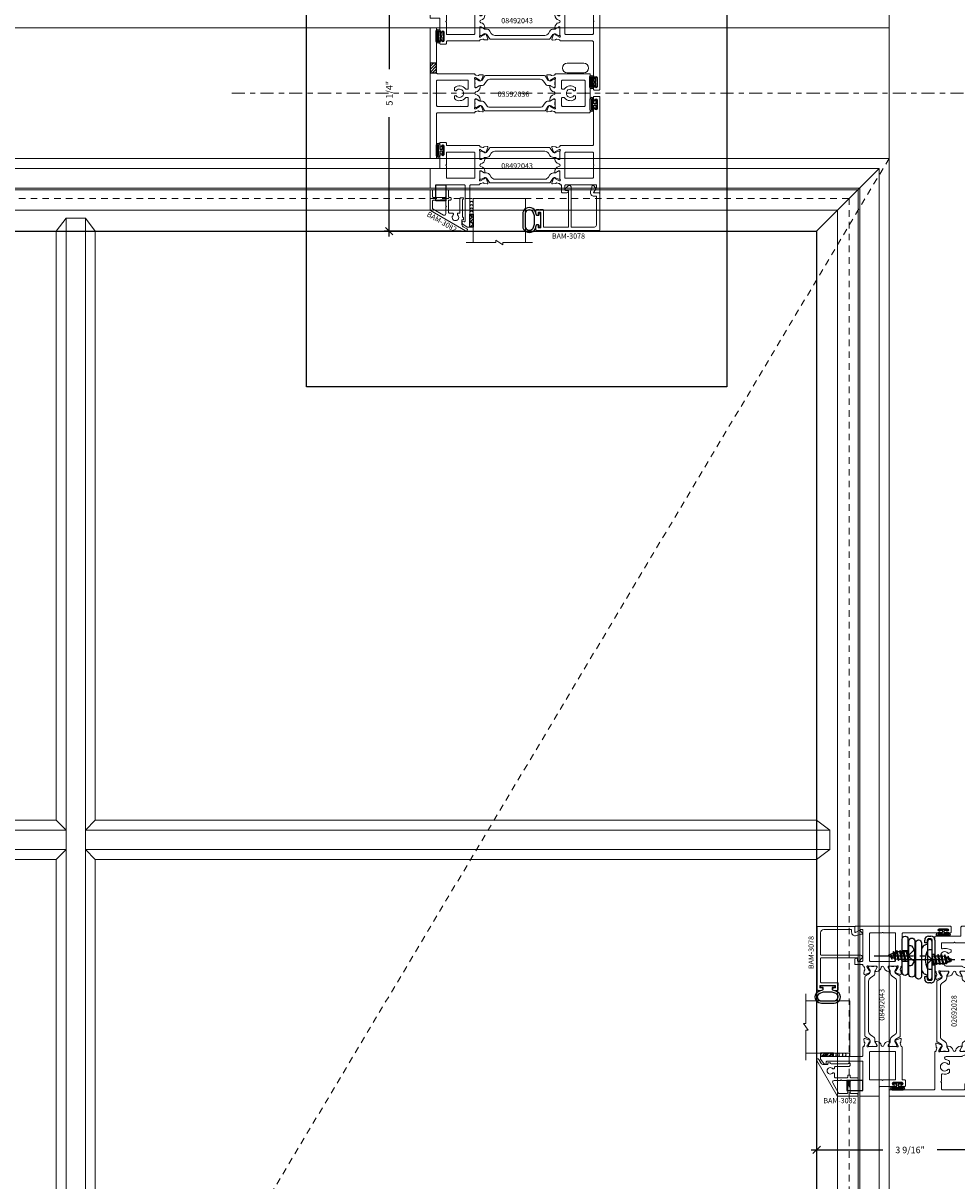
# Model space of a CAD drawing. Units: inches. Extents: x -89 to 1074, y -169 to 158.
# Drawn here: x 953 to 970, y -25 to -3 of the extents above; entities that cross this region are included whole.
import ezdxf

# ---------------------------------------------------------------- set-up
doc = ezdxf.new("R2010")
doc.units = ezdxf.units.IN
doc.header["$MEASUREMENT"] = 0
for name, pattern in [('ACANSTGL', [0.11811, 0.07874, -0.03937]), ('CENTER2', [1.125, 0.75, -0.125, 0.125, -0.125]), ('CENTERX2', [0.8, 0.5, -0.1, 0.1, -0.1]), ('HIDDEN2', [0.1875, 0.125, -0.0625])]:
    doc.linetypes.add(name, pattern=pattern)
doc.layers.get('0').update_dxf_attribs({"linetype": 'CONTINUOUS', "lineweight": 30})
doc.layers.get('DEFPOINTS').update_dxf_attribs({"linetype": 'CONTINUOUS'})
for name, color, linetype, lineweight in [('00-HARDWARE', 3, 'CONTINUOUS', 25), ('Centerline', 7, 'CENTERX2', 18), ('DETAIL DIMS', 142, 'CONTINUOUS', 25), ('Die#', 230, 'CONTINUOUS', 15), ('DLO', 6, 'CONTINUOUS', 25), ('ELEVATION', 100, 'CONTINUOUS', 15), ('EXTRUDED VINYL', 250, 'CONTINUOUS', 25), ('Extrusions', 170, 'CONTINUOUS', 20), ('Glazing', 82, 'CONTINUOUS', 13), ('GRID', 20, 'CONTINUOUS', 13), ('HARDWARE', 40, 'CONTINUOUS', 15), ('Insulbar', 3, 'CONTINUOUS', 15)]:
    doc.layers.add(name, color=color, linetype=linetype, lineweight=lineweight)
doc.layers.add('AM_VIEWS', color=1, linetype='CONTINUOUS', lineweight=25, plot=False)
doc.layers.add('GLASS-ELEVATIONS', color=4, linetype='HIDDEN2', lineweight=18, plot=False)
doc.layers.add('Boyd_Fasteners', color=3, linetype='CONTINUOUS')
doc.styles.add('PART ID', font='arial.ttf')
doc.styles.add('ROMANS', font='ROMANS.SHX')
doc.dimstyles.new('BOYD-DETAILS', dxfattribs={"dimscale": 2.66667, "dimtxt": 0.0625, "dimasz": 0.070312, "dimexe": 0.050781, "dimexo": 0.050781, "dimgap": 0.0625, "dimtad": 1, "dimdec": 5, "dimzin": 0, "dimdsep": 46, "dimlunit": 5, "dimtxsty": 'ROMANS', "dimblk": 'OBLIQUE', "dimcen": 0.09, "dimdle": 0.050781, "dimclrd": 256, "dimclre": 256, "dimclrt": 256, "dimadec": 0, "dimazin": 0, "dimtfac": 1, "dimtdec": 5, "dimtmove": 1, "dimatfit": 2, "dimfxl": 1, "dimfrac": 2, "dimtolj": 1, "dimtzin": 0, "dimlwd": -1, "dimlwe": -1, "dimarcsym": 0})

# ---------------------------------------------------------------- blocks, each defined once
blk = doc.blocks.new('_Oblique')
at = {"color": 0, "linetype": 'ByBlock', "lineweight": -2}
blk.add_line((-0.5, -0.5), (0.5, 0.5), dxfattribs=at)
blk = doc.blocks.new('*D211')
at = {"layer": 'DEFPOINTS', "color": 0, "transparency": 16777216}
for p in [(961.062, -2.017), (959.595, -7.29), (961.068, -7.29)]:
    blk.add_point(p, dxfattribs=at)
at = {"layer": 'DETAIL DIMS', "transparency": 16777216}
for p, q in [((959.595, -1.915), (959.595, -4.195)), ((960.961, -2.017), (959.494, -2.017)), ((959.595, -7.391), (959.595, -5.112)), ((960.967, -7.29), (959.494, -7.29))]:
    blk.add_line(p, q, dxfattribs=at)
at = {"layer": 'DETAIL DIMS', "transparency": 16777216, "xscale": 0.140625, "yscale": 0.140625, "zscale": 0.140625}
for p, rotation in [((959.595, -2.017), 90), ((959.595, -7.29), 270)]:
    blk.add_blockref('_Oblique', p, dxfattribs=dict(at, rotation=rotation))
at = {"layer": 'DETAIL DIMS', "transparency": 16777216, "insert": (959.595, -4.653), "char_height": 0.125, "attachment_point": 5, "rotation": 90, "style": 'ROMANS'}
blk.add_mtext('\\A1;5 1/4"', dxfattribs=at)
blk = doc.blocks.new('120-1272 39mm OFFSET INSULBAR')
at = {"layer": 'Insulbar'}
blk.add_lwpolyline([(0.202, 0.226, 0.258618), (0.185, 0.217), (0.138, 0.142, -0.404026), (0.083, 0.129), (0.031, 0.158, 0.131652), (0.027, 0.159), (0.016, 0.159, 0.414214), (0, 0.144), (0, 0.124, 0.044632), (0, 0.122, -0.089443), (0, 0.037, 0.044632), (0, 0.036), (0, 0.016, 0.414214), (0.016, 0), (0.027, 0, 0.131652), (0.031, 0.001), (0.085, 0.032, -0.131652), (0.101, 0.036), (0.126, 0.036, 0.258618), (0.193, 0.073), (0.221, 0.118, -0.258618), (0.288, 0.156), (1.248, 0.156, -0.258618), (1.314, 0.118), (1.343, 0.073, 0.258618), (1.409, 0.036), (1.434, 0.036, -0.131652), (1.45, 0.032), (1.504, 0.001, 0.131652), (1.508, 0), (1.52, 0, 0.414214), (1.535, 0.016), (1.535, 0.036, 0.044632), (1.535, 0.037, -0.089443), (1.535, 0.122, 0.044632), (1.535, 0.124), (1.535, 0.144, 0.414214), (1.52, 0.159), (1.508, 0.159, 0.131652), (1.504, 0.158), (1.452, 0.129, -0.404026), (1.397, 0.142), (1.35, 0.217, 0.258618), (1.334, 0.226)], format="xyb", close=True, dxfattribs=at)
at = {"layer": 'Die#', "style": 'PART ID', "flags": 8}
blk.add_attdef('1272', (0.664, 0.161), '', height=0.0592, dxfattribs=at)
blk = doc.blocks.new('A$C06d129e6')
at = {"layer": 'Extrusions'}
for points in [[(0.869, 0.902), (0.904, 0.912, -0.356407), (0.918, 0.905, 0.260787), (0.928, 0.899), (0.986, 0.894, 0.548619), (0.999, 0.91), (0.967, 0.997, 0.176327), (0.962, 1.004), (0.944, 1.014, 0.57735), (0.932, 1.007), (0.932, 1.002, -0.267949), (0.926, 0.992), (0.859, 0.953, -0.131652), (0.853, 0.951), (0.847, 0.951, -0.679752), (0.838, 0.972, 0.207199), (0.842, 0.981), (0.842, 1.132, -0.414214), (0.854, 1.144), (0.863, 1.144, -0.137872), (0.869, 1.142), (0.929, 1.106, 0.585524), (0.941, 1.113), (0.941, 1.133, 0.364185), (0.863, 1.225, -0.839747), (0.863, 1.275, 0.364185), (0.941, 1.367), (0.941, 1.387, 0.585524), (0.929, 1.394), (0.869, 1.358, -0.137872), (0.863, 1.356), (0.854, 1.356, -0.414214), (0.842, 1.368), (0.842, 1.519, 0.207199), (0.838, 1.528, -0.679752), (0.847, 1.549), (0.853, 1.549, -0.131652), (0.859, 1.547), (0.926, 1.508, -0.267949), (0.932, 1.498), (0.932, 1.493, 0.57735), (0.944, 1.486), (0.962, 1.496, 0.176327), (0.967, 1.503), (0.999, 1.59, 0.548619), (0.986, 1.606), (0.928, 1.601, 0.260787), (0.918, 1.595, -0.356407), (0.904, 1.588), (0.869, 1.598, 0.059828), (0.854, 1.6, -0.407559), (0.842, 1.612), (0.842, 1.613, 0.414214), (0.83, 1.625), (0.125, 1.625, -0.414214), (0.11, 1.64), (0.11, 2.485, 0.414214), (0.095, 2.5), (0, 2.5, 0.414214), (-0.015, 2.485), (-0.015, 0.015, 0.414214), (0, 0), (0.095, 0, 0.414214), (0.11, 0.015), (0.11, 0.86, -0.414214), (0.125, 0.875), (0.83, 0.875, 0.414214), (0.842, 0.887), (0.842, 0.888, -0.407559), (0.854, 0.9, 0.059828)], [(0.11, 1.26), (0.11, 1.485, -0.414214), (0.125, 1.5), (0.702, 1.5, -0.414214), (0.717, 1.485), (0.717, 1.345, -0.414214), (0.702, 1.33), (0.672, 1.33, -0.234383), (0.661, 1.336, 0.426884), (0.457, 1.359, 0.223054), (0.451, 1.348), (0.451, 1.314, 0.267949), (0.459, 1.301), (0.466, 1.297, 0.3685), (0.485, 1.3, -2.817292), (0.485, 1.2, 0.3685), (0.466, 1.203), (0.459, 1.199, 0.267949), (0.451, 1.186), (0.451, 1.152, 0.223054), (0.457, 1.141, 0.426884), (0.661, 1.164, -0.234383), (0.672, 1.17), (0.702, 1.17, -0.414214), (0.717, 1.155), (0.717, 1.015, -0.414214), (0.702, 1), (0.125, 1, -0.414214), (0.11, 1.015), (0.11, 1.24, -1)]]:
    blk.add_lwpolyline(points, format="xyb", close=True, dxfattribs=at)
blk = doc.blocks.new('BAM-3035')
at = {"layer": 'Extrusions'}
blk.add_blockref('A$C06d129e6', (0.015, 0), dxfattribs=at)
at = {"layer": 'Die#', "style": 'PART ID', "flags": 8}
blk.add_attdef('BAM-3035', (0.821, 1.026), '', height=0.07, rotation=90, dxfattribs=at)
blk = doc.blocks.new('A$C794a112e')
at = {"layer": 'Extrusions'}
for points in [[(0.169, 0.75, 0.414214), (0.157, 0.738), (0.157, 0.737, -0.407559), (0.146, 0.725, 0.059828), (0.131, 0.723), (0.095, 0.713, -0.356407), (0.081, 0.72, 0.260787), (0.072, 0.726), (0.013, 0.731, 0.548619), (0.001, 0.715), (0.033, 0.628, 0.176327), (0.038, 0.621), (0.055, 0.611, 0.57735), (0.067, 0.618), (0.067, 0.623, -0.267949), (0.073, 0.633), (0.141, 0.672, -0.131652), (0.147, 0.674), (0.153, 0.674, -0.679752), (0.161, 0.653, 0.207199), (0.157, 0.644), (0.157, 0.493, -0.414214), (0.145, 0.481), (0.137, 0.481, -0.137872), (0.131, 0.483), (0.071, 0.519, 0.585524), (0.059, 0.512), (0.059, 0.492, 0.364185), (0.137, 0.4, -0.839747), (0.137, 0.35, 0.364185), (0.059, 0.258), (0.059, 0.238, 0.585524), (0.071, 0.231), (0.131, 0.267, -0.137872), (0.137, 0.269), (0.145, 0.269, -0.414214), (0.157, 0.257), (0.157, 0.106, 0.207199), (0.161, 0.097, -0.679752), (0.153, 0.076), (0.147, 0.076, -0.131652), (0.141, 0.078), (0.073, 0.117, -0.267949), (0.067, 0.127), (0.067, 0.132, 0.57735), (0.055, 0.139), (0.038, 0.129, 0.176327), (0.033, 0.122), (0.001, 0.035, 0.548619), (0.013, 0.019), (0.072, 0.024, 0.260787), (0.081, 0.03, -0.356407), (0.095, 0.037), (0.131, 0.027, 0.059828), (0.146, 0.025, -0.407559), (0.157, 0.013), (0.157, 0.012, 0.414214), (0.169, 0), (0.812, 0, 0.414214), (0.827, 0.015), (0.827, 0.735, 0.414214), (0.812, 0.75)], [(0.733, 0.61, 0.414214), (0.718, 0.625), (0.297, 0.625, 0.414214), (0.282, 0.61), (0.282, 0.47, 0.414214), (0.297, 0.455), (0.327, 0.455, 0.234383), (0.339, 0.461, -0.426884), (0.543, 0.484, -0.223054), (0.548, 0.473), (0.548, 0.439, -0.267949), (0.541, 0.426), (0.533, 0.422, -0.3685), (0.514, 0.425, 2.817292), (0.514, 0.325, -0.3685), (0.533, 0.328), (0.541, 0.324, -0.267949), (0.548, 0.311), (0.548, 0.277, -0.223054), (0.543, 0.266, -0.426884), (0.339, 0.289, 0.234383), (0.327, 0.295), (0.297, 0.295, 0.414214), (0.282, 0.28), (0.282, 0.14, 0.414214), (0.297, 0.125), (0.718, 0.125, 0.414214), (0.733, 0.14), (0.733, 0.365, 1), (0.733, 0.385)]]:
    blk.add_lwpolyline(points, format="xyb", close=True, dxfattribs=at)
blk = doc.blocks.new('BAM-3036')
at = {"layer": 'Extrusions'}
blk.add_blockref('A$C794a112e', (0, 0), dxfattribs=at)
at = {"layer": 'Die#', "style": 'PART ID', "flags": 8}
blk.add_attdef('BAM-3036', (0.257, 0.151), '', height=0.07, rotation=90, dxfattribs=at)
blk = doc.blocks.new('03592036')
blk.add_line((0.582, 0.175), (0.582, 0.175))
at = {"layer": 'Extrusions'}
for name, p in [('BAM-3035', (0, 0)), ('BAM-3036', (2.235, 0.875))]:
    blk.add_blockref(name, p, dxfattribs=at)
at = {"layer": 'Insulbar'}
blk.add_blockref('120-1272 39mm OFFSET INSULBAR', (0.857, 1.362), dxfattribs=at)
at = {"layer": 'Insulbar', "xscale": -1, "rotation": 180}
blk.add_blockref('120-1272 39mm OFFSET INSULBAR', (0.857, 1.138), dxfattribs=at)
at = {"layer": 'Die#', "style": 'PART ID', "flags": 8}
blk.add_attdef('03592036', (1.137, 1.183), '', height=0.156, dxfattribs=at)
blk = doc.blocks.new('*D347')
at = {"layer": 'DEFPOINTS', "color": 0, "transparency": 16777216}
for p in [(967.772, -23.144), (971.346, -23.822), (967.772, -24.864)]:
    blk.add_point(p, dxfattribs=at)
at = {"layer": 'DETAIL DIMS', "transparency": 16777216}
for p, q in [((967.772, -23.246), (967.772, -24.966)), ((971.346, -23.923), (971.346, -24.966)), ((967.67, -24.864), (969.041, -24.864)), ((971.447, -24.864), (970.077, -24.864))]:
    blk.add_line(p, q, dxfattribs=at)
at = {"layer": 'DETAIL DIMS', "transparency": 16777216, "xscale": 0.140625, "yscale": 0.140625, "zscale": 0.140625, "rotation": 180}
blk.add_blockref('_Oblique', (967.772, -24.864), dxfattribs=at)
at = {"layer": 'DETAIL DIMS', "transparency": 16777216, "xscale": 0.140625, "yscale": 0.140625, "zscale": 0.140625}
blk.add_blockref('_Oblique', (971.346, -24.864), dxfattribs=at)
at = {"layer": 'DETAIL DIMS', "transparency": 16777216, "insert": (969.559, -24.864), "char_height": 0.125, "attachment_point": 5, "style": 'ROMANS'}
blk.add_mtext('\\A1;3 9/16"', dxfattribs=at)
blk = doc.blocks.new('A$C1EC35FE3')
at = {"layer": '00-HARDWARE'}
for p, q in [((0.969, 0.249, 0), (0.969, 0.299, 0)), ((1.019, 0.249, 0), (0.969, 0.249, 0)), ((1.019, 0.299, 0), (1.019, 0.249, 0)), ((1.029, -0.425, 0), (1.029, 0.279, 0)), ((1.044, 0.374, 0), (1.089, 0.374, 0)), ((1.089, 0.324, 0), (1.044, 0.324, 0)), ((1.064, 0.314, 0), (1.069, 0.314, 0)), ((1.104, 0.279, 0), (1.104, -0.425, 0)), ((1.114, -0.445, 0), (1.114, 0.299, 0)), ((1.164, 0.299, 0), (1.164, -0.445, 0)), ((0.969, -0.396, 0), (1.019, -0.396, 0)), ((0.969, -0.445, 0), (0.969, -0.396, 0)), ((1.019, -0.396, 0), (1.019, -0.445, 0)), ((1.088, -0.52, 0), (1.043, -0.52, 0)), ((1.044, -0.47, 0), (1.089, -0.47, 0)), ((1.069, -0.46, 0), (1.064, -0.46, 0))]:
    blk.add_line(p, q, dxfattribs=at)
at = {"layer": '00-HARDWARE', "linetype": 'CENTER2'}
for p, q in [((0, 0), (1.188, 0)), ((0.545, -0.073, 0), (1.733, -0.073, 0))]:
    blk.add_line(p, q, dxfattribs=at)
at = {"layer": '00-HARDWARE', "linetype": 'ACANSTGL'}
for p, q in [((0.539, 0.101), (0.649, 0.101)), ((1.114, 0.027, 0), (1.164, 0.027, 0)), ((0.539, -0.101), (0.649, -0.101)), ((1.114, -0.174, 0), (1.164, -0.174, 0))]:
    blk.add_line(p, q, dxfattribs=at)
at = {"layer": '00-HARDWARE', "extrusion": (3.45277e-09, 1.19275e-25, 1), "elevation": 0}
for points in [[(0.539, 0.32, -1), (0.649, 0.32), (0.649, -0.32, -1), (0.539, -0.32)], [(0.669, 0.283, -1), (0.779, 0.283), (0.779, -0.356, -1), (0.669, -0.356)], [(0.797, 0.247, -1), (0.907, 0.247), (0.907, -0.393, -1), (0.797, -0.393)]]:
    blk.add_lwpolyline(points, format="xyb", close=True, dxfattribs=at)
at = {"layer": '00-HARDWARE'}
for centre, radius, start, end in [((1.044, 0.299, 0), 0.075, 89.9996, 179.9996), ((1.044, 0.299, 0), 0.025, 89.9986, 179.9991), ((1.064, 0.279, 0), 0.035, 89.9995, 180.0006), ((1.069, 0.279, 0), 0.035, 0.0008, 89.9993), ((1.089, 0.299, 0), 0.075, 0.0003, 89.9998), ((1.089, 0.299, 0), 0.025, 0.0006, 89.9996), ((1.029, 0.096, 0), 0.122, 90.0004, 180.0005), ((1.029, -0.243, 0), 0.122, 180.0009, 270.001), ((1.064, -0.425, 0), 0.035, 180.0019, 269.7356), ((1.069, -0.425, 0), 0.035, 269.736, 0.0026), ((1.044, -0.445, 0), 0.075, 179.9992, 269.7327), ((1.044, -0.445, 0), 0.025, 180.0184, 269.7515), ((1.089, -0.445, 0), 0.075, 269.7294, 359.9962), ((1.089, -0.445, 0), 0.025, 269.7294, 359.9962)]:
    blk.add_arc(centre, radius, start, end, dxfattribs=at)
blk = doc.blocks.new('120-1067 CPI-9146-BL MIN')
at = {"layer": 'EXTRUDED VINYL'}
blk.add_lwpolyline([(0.137, 0.099, 0.864471), (0.065, 0.099), (0.065, 0.015, -0.413737), (0.063, 0.013), (0.035, 0.012, -0.414214), (0.025, 0.022), (0.025, 0.084, 0.414214), (0.015, 0.093), (0.01, 0.093, 0.414214), (0, 0.084), (0, -0.084, 0.414214), (0.01, -0.094), (0.015, -0.094, 0.414214), (0.025, -0.084), (0.025, -0.023, -0.414214), (0.035, -0.013), (0.063, -0.012, -0.41469), (0.065, -0.014), (0.065, -0.099, 0.864471), (0.137, -0.099), (0.137, 0.099)], format="xyb", dxfattribs=at)
blk.add_lwpolyline([(0.111, -0.096), (0.111, 0.096, 0.759806), (0.091, 0.096), (0.091, -0.096, 0.759808)], format="xyb", close=True, dxfattribs=at)
blk = doc.blocks.new('A$C50292873')
at = {"layer": 'Boyd_Fasteners'}
for p, q in [((-0.097, -0.02), (0.022, 0)), ((-0.045, 0), (-0.073, -0.006)), ((-0.073, 0), (-0.073, -0.006)), ((0.07, -0.002), (0.073, 0)), ((-0.073, -0.006), (-0.097, -0.02)), ((-0.097, -0.02), (-0.073, -0.033)), ((-0.097, -0.083), (0.094, -0.052)), ((-0.073, -0.07), (-0.097, -0.083)), ((-0.097, -0.083), (-0.073, -0.097)), ((-0.097, -0.147), (0.094, -0.115)), ((-0.073, -0.133), (-0.097, -0.147)), ((-0.097, -0.147), (-0.073, -0.16)), ((-0.097, -0.21), (0.094, -0.179)), ((-0.073, -0.197), (-0.097, -0.21)), ((-0.097, -0.21), (-0.073, -0.224)), ((-0.073, -0.033), (0.07, -0.002)), ((-0.073, -0.033), (-0.073, -0.07)), ((0.07, -0.038), (-0.073, -0.07)), ((-0.073, -0.097), (0.07, -0.065)), ((-0.073, -0.097), (-0.073, -0.133)), ((0.07, -0.101), (-0.073, -0.133)), ((-0.073, -0.16), (0.07, -0.129)), ((-0.073, -0.16), (-0.073, -0.197)), ((0.07, -0.165), (-0.073, -0.197)), ((-0.073, -0.224), (0.07, -0.192)), ((0.07, -0.192), (0.067, -0.229)), ((0.07, -0.002), (0.07, -0.038)), ((0.094, -0.052), (0.07, -0.038)), ((0.07, -0.065), (0.094, -0.052)), ((0.07, -0.065), (0.07, -0.101)), ((0.094, -0.115), (0.07, -0.101)), ((0.07, -0.129), (0.094, -0.115)), ((0.07, -0.129), (0.07, -0.165)), ((0.094, -0.179), (0.07, -0.165)), ((0.07, -0.192), (0.094, -0.179)), ((-0.08, -0.274), (0.09, -0.243)), ((-0.056, -0.261), (-0.08, -0.274)), ((-0.08, -0.274), (-0.044, -0.289)), ((-0.073, -0.224), (-0.056, -0.261)), ((0.067, -0.229), (-0.056, -0.261)), ((-0.044, -0.289), (0.053, -0.26)), ((-0.044, -0.289), (-0.01, -0.37)), ((0.039, -0.293), (-0.027, -0.328)), ((-0.027, -0.328), (0.063, -0.306)), ((-0.027, -0.328), (0.025, -0.326)), ((0.025, -0.326), (0.007, -0.369)), ((0.025, -0.326), (0.063, -0.306)), ((0.053, -0.26), (0.039, -0.293)), ((0.063, -0.306), (0.039, -0.293)), ((0.053, -0.26), (0.09, -0.243)), ((0.09, -0.243), (0.067, -0.229))]:
    blk.add_line(p, q, dxfattribs=at)
blk.add_lwpolyline([(0.187, 0.056, 0.281578), (0.163, 0.095, 0.108872), (0.014, 0.134), (0.014, 0.126), (-0.014, 0.126), (-0.014, 0.134, 0.108872), (-0.163, 0.095, 0.281578), (-0.187, 0.056), (-0.187, 0), (0.187, 0)], format="xyb", close=True, dxfattribs=at)
blk.add_lwpolyline([(0.11, 0.117), (0, 0.007), (-0.11, 0.117)], dxfattribs=at)
blk.add_arc((-0.001, -0.366), 0.009, 203.0007, 337.5051, dxfattribs=at)
blk = doc.blocks.new('A$C84548692')
at = {"layer": 'EXTRUDED VINYL', "linetype": 'Continuous'}
h = blk.add_hatch(dxfattribs=at)
h.set_pattern_fill('AR-RSHKE', color=256, scale=0.007, angle=45, style=0)
h.set_pattern_definition([(45, (0, -0.125), (0.066822, 0.185616), [0.042, -0.035, 0.049, -0.021, 0.063, -0.028]), (45, (0.02722, -0.09283), (0.06682, 0.185616), [0.035, -0.133, 0.028, -0.042]), (45, (0.09281, -0.03962), (0.06682, 0.185616), [0.021, -0.217]), (135, (0, -0.125), (-0.10147, 0.017324), [0.0805, -0.2555]), (135, (0.0297, -0.0953), (-0.10147, 0.017324), [0.07875, -0.25725]), (135, (0.05445, -0.07055), (-0.10147, 0.017324), [0.0735, -0.2625]), (135, (0.09281, -0.039617), (-0.10147, 0.017324), [0.0805, -0.2555]), (135, (0.107657, -0.02477), (-0.10147, 0.017324), [0.0805, -0.2555]), (135, (0.14849, 0.02349), (-0.10147, 0.017324), [0.077, -0.259])])
h.paths.add_polyline_path([(0.062, -0.125), (0.062, 0.125), (0, 0.125), (0, -0.125)])
blk.add_lwpolyline([(0, -0.125), (0.062, -0.125), (0.062, 0.125), (0, 0.125)], close=True, dxfattribs=at)
blk = doc.blocks.new('BAM-3078')
at = {"layer": 'Extrusions'}
blk.add_lwpolyline([(0.16, 0.802), (0.607, 0.802, -0.414214), (0.622, 0.787), (0.622, 0.105, -0.414214), (0.607, 0.09), (0.57, 0.09, 0.668179), (0.559, 0.064), (0.615, 0.009, 0.198912), (0.636, 0), (0.641, 0, 0.414214), (0.672, 0.031), (0.672, 0.787, -0.414214), (0.687, 0.802), (1.1, 0.802, -0.414214), (1.162, 0.74), (1.162, 0.222, -0.414214), (1.147, 0.207), (1.113, 0.207, 0.493145), (1.046, 0.119), (1.075, 0.011, 0.339454), (1.089, 0), (1.09, 0, 0.198912), (1.1, 0.004), (1.143, 0.047, 0.339454), (1.145, 0.065), (1.106, 0.133, -0.57735), (1.113, 0.145), (1.209, 0.145, 0.414214), (1.224, 0.16), (1.224, 0.849, 0.414214), (1.209, 0.864), (0.015, 0.864, 0.414214), (0, 0.849), (0, 0.776, 1), (0.045, 0.776), (0.045, 0.799, -0.414214), (0.06, 0.814), (0.08, 0.814, -0.414214), (0.095, 0.799), (0.095, 0.529, -0.414214), (0.08, 0.514), (0.06, 0.514, -0.414214), (0.045, 0.529), (0.045, 0.551, 1), (0, 0.551), (0, 0.479, 0.414214), (0.015, 0.464), (0.062, 0.464, -1), (0.082, 0.464), (0.13, 0.464, 0.414214), (0.145, 0.479), (0.145, 0.787, -0.414214)], format="xyb", close=True, dxfattribs=at)
at = {"layer": 'Die#', "style": 'PART ID', "flags": 8}
blk.add_attdef('BAM-3078', (0.69, 0.694), '', height=0.07, dxfattribs=at)
blk = doc.blocks.new('A$Cb8aecc9a')
at = {"layer": 'Extrusions'}
for points in [[(0.621, 0.709, 0.267942), (0.59, 0.656), (0.59, 0.585, 0.440011), (0.598, 0.577), (0.616, 0.579, -0.440011), (0.624, 0.571), (0.624, 0.543, -0.291503), (0.616, 0.53, 0.291503), (0.607, 0.516), (0.607, 0.198, 0.198912), (0.611, 0.187), (0.62, 0.178, -0.668179), (0.609, 0.153), (0.572, 0.153, -0.414214), (0.557, 0.168), (0.557, 0.433, 0.414214), (0.542, 0.448), (0.527, 0.448, -0.288625), (0.513, 0.455), (0.509, 0.463, -0.358249), (0.512, 0.482, 2.663284), (0.43, 0.482, -0.358249), (0.433, 0.463), (0.428, 0.455, -0.267949), (0.415, 0.448), (0.352, 0.448, 0.414214), (0.337, 0.433), (0.337, 0.213, 0.414214), (0.352, 0.198), (0.375, 0.198, -0.414214), (0.39, 0.183), (0.39, 0.163, -0.414214), (0.375, 0.148), (0.352, 0.148, 0.414214), (0.337, 0.133), (0.337, 0.015, -0.414214), (0.322, 0), (0.302, 0, -0.414214), (0.287, 0.015), (0.287, 0.133, 0.414214), (0.272, 0.148), (0.05, 0.148, 0.414214), (0.035, 0.133), (0.035, 0.015, -0.414214), (0.02, 0), (0, 0, -0.414214), (-0.015, 0.015), (-0.015, 0.387, -0.267942), (-0.008, 0.4), (0.666, 0.789, -1), (0.69, 0.749)], [(0.287, 0.331, -1), (0.287, 0.311), (0.287, 0.213, -0.414214), (0.272, 0.198), (0.05, 0.198, -0.414214), (0.035, 0.213), (0.035, 0.358, -0.267942), (0.042, 0.371), (0.24, 0.485, -0.577359), (0.287, 0.458)]]:
    blk.add_lwpolyline(points, format="xyb", close=True, dxfattribs=at)
blk = doc.blocks.new('BAM-3082')
at = {"layer": 'Extrusions'}
blk.add_blockref('A$Cb8aecc9a', (0, 0), dxfattribs=at)
at = {"layer": 'Die#', "style": 'PART ID', "flags": 8}
blk.add_attdef('BAM-3082', (-0.033, 0), '', height=0.07, rotation=90, dxfattribs=at)
blk = doc.blocks.new('A$C2a5a55e7')
at = {"layer": '00-HARDWARE', "linetype": 'ACANSTGL'}
blk.add_line((0.094, -0.015), (-0.094, -0.015), dxfattribs=at)
at = {"layer": '00-HARDWARE', "linetype": 'Continuous'}
blk.add_lwpolyline([(0.094, 0), (-0.094, 0), (-0.094, -0.307), (0.094, -0.307)], close=True, dxfattribs=at)
blk = doc.blocks.new('A$C3830534b')
at = {"layer": 'Extrusions'}
for points in [[(0.169, 1.688, 0.414214), (0.157, 1.676), (0.157, 1.675, -0.407559), (0.146, 1.663, 0.059828), (0.131, 1.66), (0.095, 1.651, -0.356407), (0.081, 1.657, 0.260787), (0.072, 1.664), (0.013, 1.669, 0.548619), (0.001, 1.653), (0.033, 1.565, 0.176327), (0.038, 1.559), (0.055, 1.549, 0.57735), (0.067, 1.556), (0.067, 1.56, -0.267949), (0.073, 1.571), (0.141, 1.61, -0.131652), (0.147, 1.611), (0.153, 1.611, -0.679752), (0.161, 1.591, 0.207199), (0.157, 1.582), (0.157, 1.43, -0.414214), (0.145, 1.418), (0.137, 1.418, -0.137872), (0.131, 1.42), (0.071, 1.457, 0.585524), (0.059, 1.45), (0.059, 1.43, 0.364185), (0.137, 1.337, -0.839747), (0.137, 1.288, 0.364185), (0.059, 1.195), (0.059, 1.175, 0.585524), (0.071, 1.168), (0.131, 1.205, -0.137872), (0.137, 1.207), (0.145, 1.207, -0.414214), (0.157, 1.195), (0.157, 1.043, 0.207199), (0.161, 1.034, -0.679752), (0.153, 1.014), (0.147, 1.014, -0.131652), (0.141, 1.015), (0.073, 1.054, -0.267949), (0.067, 1.065), (0.067, 1.069, 0.57735), (0.055, 1.076), (0.038, 1.066, 0.176327), (0.033, 1.06), (0.001, 0.972, 0.548619), (0.013, 0.956), (0.072, 0.961, 0.260787), (0.081, 0.968, -0.356407), (0.095, 0.974), (0.131, 0.965, 0.059828), (0.146, 0.962, -0.407559), (0.157, 0.95), (0.157, 0.95, 0.414214), (0.169, 0.938), (0.781, 0.938, -0.414214), (0.796, 0.923), (0.796, 0.228, 1), (0.826, 0.228), (0.826, 0.231, -1), (0.876, 0.231), (0.876, 0.07, -1), (0.826, 0.07), (0.826, 0.073, 1), (0.796, 0.073), (0.796, 0.015, 0.414214), (0.811, 0), (0.906, 0, 0.414214), (0.921, 0.015), (0.921, 1.829, 0.414214), (0.906, 1.844), (0.822, 1.844, 0.57735), (0.809, 1.821), (0.857, 1.738, -0.131652), (0.859, 1.73), (0.859, 1.703, -0.414214), (0.844, 1.688), (0.266, 1.688, -0.414214), (0.251, 1.703), (0.251, 1.779, -0.414214), (0.266, 1.794), (0.289, 1.794, 1), (0.289, 1.844), (0.204, 1.844, 0.414214), (0.189, 1.829), (0.189, 1.703, -0.414214), (0.174, 1.688)], [(0.781, 1.063), (0.266, 1.063, -0.414214), (0.251, 1.078), (0.251, 1.548, -0.414214), (0.266, 1.563), (0.781, 1.563, -0.414214), (0.796, 1.548), (0.796, 1.322, -1.002848), (0.796, 1.303), (0.796, 1.078, -0.414214)]]:
    blk.add_lwpolyline(points, format="xyb", close=True, dxfattribs=at)
blk = doc.blocks.new('BAM-3043')
at = {"layer": 'Extrusions'}
blk.add_blockref('A$C3830534b', (0, 0), dxfattribs=at)
at = {"layer": 'Die#', "style": 'PART ID', "flags": 8}
blk.add_attdef('BAM-3043', (0.238, 1.088), '', height=0.07, rotation=90, dxfattribs=at)
blk = doc.blocks.new('A$C9a8d0ff2')
at = {"layer": 'Extrusions'}
for points in [[(0.561, 1.61, 0.414214), (0.546, 1.625), (0.518, 1.625, 0.153915), (0.51, 1.622), (0.425, 1.563, 0.244698), (0.412, 1.538), (0.412, 1.525, 0.440011), (0.421, 1.517), (0.451, 1.519, -0.440011), (0.467, 1.505), (0.467, 0.827, -0.414214), (0.452, 0.812), (-0.079, 0.812, -0.414214), (-0.094, 0.827), (-0.094, 0.86, 0.414214), (-0.109, 0.875), (-0.188, 0.875, 0.414214), (-0.203, 0.86), (-0.203, 0.515, 0.414214), (-0.188, 0.5), (-0.03, 0.5, -0.414214), (-0.015, 0.485), (-0.015, 0.228, 1), (0.015, 0.228), (0.015, 0.23, -1), (0.065, 0.23), (0.065, 0.07, -1), (0.015, 0.07), (0.015, 0.072, 1), (-0.015, 0.072), (-0.015, 0.015, 0.414214), (0, 0), (0.095, 0, 0.414214), (0.11, 0.015), (0.11, 0.047, -0.414214), (0.125, 0.062), (0.737, 0.062, 0.414214), (0.749, 0.074), (0.749, 0.075, -0.407559), (0.76, 0.087, 0.059828), (0.775, 0.089), (0.811, 0.099, -0.356407), (0.825, 0.092, 0.260787), (0.834, 0.086), (0.893, 0.081, 0.548619), (0.905, 0.097), (0.873, 0.184, 0.176327), (0.868, 0.191), (0.851, 0.201, 0.57735), (0.839, 0.194), (0.839, 0.189, -0.267949), (0.833, 0.179), (0.765, 0.14, -0.131652), (0.759, 0.138), (0.753, 0.138, -0.679752), (0.745, 0.159, 0.207199), (0.749, 0.168), (0.749, 0.319, -0.414214), (0.761, 0.331), (0.769, 0.331, -0.137872), (0.775, 0.329), (0.835, 0.293, 0.585524), (0.847, 0.3), (0.847, 0.32, 0.364185), (0.769, 0.412, -0.839747), (0.769, 0.462, 0.364185), (0.847, 0.554), (0.847, 0.574, 0.585524), (0.835, 0.581), (0.775, 0.545, -0.137872), (0.769, 0.543), (0.761, 0.543, -0.414214), (0.749, 0.555), (0.749, 0.706, 0.207199), (0.745, 0.715, -0.679752), (0.753, 0.736), (0.759, 0.736, -0.131652), (0.765, 0.734), (0.833, 0.695, -0.267949), (0.839, 0.685), (0.839, 0.68, 0.57735), (0.851, 0.673), (0.868, 0.683, 0.176327), (0.873, 0.69), (0.905, 0.777, 0.548619), (0.893, 0.793), (0.834, 0.788, 0.260787), (0.825, 0.782, -0.356407), (0.811, 0.775), (0.775, 0.785, 0.059828), (0.76, 0.787, -0.407559), (0.749, 0.799), (0.749, 0.8, 0.414214), (0.737, 0.812), (0.576, 0.812, -0.414214), (0.561, 0.827)], [(0.125, 0.687, 0.414214), (0.11, 0.672), (0.11, 0.447, 1), (0.11, 0.427), (0.11, 0.202, 0.414214), (0.125, 0.187), (0.64, 0.187, 0.414214), (0.655, 0.202), (0.655, 0.672, 0.414214), (0.64, 0.687)]]:
    blk.add_lwpolyline(points, format="xyb", close=True, dxfattribs=at)
blk = doc.blocks.new('BAM-3084')
at = {"layer": 'Extrusions'}
blk.add_blockref('A$C9a8d0ff2', (0.202, 0), dxfattribs=at)
at = {"layer": 'Die#', "style": 'PART ID', "flags": 8}
blk.add_attdef('BAM-3084', (0.94, 0.207), '', height=0.07, rotation=90, dxfattribs=at)
blk = doc.blocks.new('08492043')
for p, q in [((0.545, 0.311), (0.545, 0.311)), ((0.582, 0.175), (0.582, 0.175))]:
    blk.add_line(p, q)
for name, p in [('BAM-3084', (0, 0.876)), ('BAM-3043', (2.329, 0)), ('120-1272 39mm OFFSET INSULBAR', (0.951, 1.424))]:
    blk.add_blockref(name, p)
at = {"xscale": -1, "rotation": 180}
blk.add_blockref('120-1272 39mm OFFSET INSULBAR', (0.951, 1.201), dxfattribs=at)
at = {"layer": 'Die#', "style": 'PART ID', "flags": 8}
blk.add_attdef('084292043', (1.231, 1.246), '', height=0.156, dxfattribs=at)
blk = doc.blocks.new('BAM-3026')
at = {"layer": 'Extrusions'}
blk.add_lwpolyline([(0.11, 2.188), (0.015, 2.188, 0.414214), (0, 2.172), (0, 0.015, 0.414214), (0.015, 0), (0.11, 0, 0.414214), (0.125, 0.015), (0.125, 0.489, -0.198912), (0.129, 0.5), (0.166, 0.536, 0.198912), (0.17, 0.547), (0.17, 0.552, 0.414214), (0.155, 0.567), (0.14, 0.567, -0.414214), (0.125, 0.582), (0.125, 0.672, -0.414214), (0.14, 0.687), (0.227, 0.687, 0.414214), (0.242, 0.702), (0.242, 0.722, 0.414214), (0.227, 0.737), (0.14, 0.737, -0.414214), (0.125, 0.752), (0.125, 1.172, -0.414214), (0.14, 1.188), (0.266, 1.188, -1), (0.286, 1.188), (0.413, 1.188, -0.507388), (0.427, 1.168, 0.255426), (0.453, 1.034, 0.223054), (0.465, 1.029), (0.498, 1.029, 0.267949), (0.511, 1.036), (0.516, 1.044, 0.3685), (0.512, 1.063, -2.817292), (0.613, 1.063, 0.3685), (0.609, 1.044), (0.614, 1.036, 0.267949), (0.627, 1.029), (0.66, 1.029, 0.223054), (0.672, 1.034, 0.12918), (0.702, 1.1, -0.914245), (0.763, 1.094), (0.763, 0.795, 0.131652), (0.765, 0.788), (0.785, 0.753, -0.131652), (0.787, 0.746), (0.787, 0.708, -0.414214), (0.779, 0.7), (0.771, 0.7, 0.414214), (0.763, 0.692), (0.763, 0.577, 0.414214), (0.778, 0.562), (0.845, 0.562, 0.414214), (0.857, 0.575), (0.857, 0.575, -0.407559), (0.869, 0.587, 0.059828), (0.884, 0.59), (0.919, 0.599, -0.356407), (0.933, 0.593, 0.260787), (0.943, 0.586), (1.001, 0.581, 0.548619), (1.014, 0.597), (0.982, 0.685, 0.176327), (0.977, 0.691), (0.959, 0.701, 0.57735), (0.947, 0.694), (0.947, 0.69, -0.267949), (0.941, 0.679), (0.874, 0.64, -0.131652), (0.868, 0.639), (0.862, 0.639, -0.679752), (0.853, 0.659, 0.207199), (0.857, 0.668), (0.857, 0.82, -0.414214), (0.869, 0.832), (0.878, 0.832, -0.137872), (0.884, 0.83), (0.944, 0.793, 0.585524), (0.956, 0.8), (0.956, 0.82, 0.364185), (0.878, 0.913, -0.839747), (0.878, 0.962, 0.364185), (0.956, 1.055), (0.956, 1.075, 0.585524), (0.944, 1.082), (0.884, 1.045, -0.137872), (0.878, 1.043), (0.869, 1.043, -0.414214), (0.857, 1.055), (0.857, 1.207, 0.207199), (0.853, 1.216, -0.679752), (0.862, 1.236), (0.868, 1.236, -0.131652), (0.874, 1.235), (0.941, 1.196, -0.267949), (0.947, 1.185), (0.947, 1.181, 0.57735), (0.959, 1.174), (0.977, 1.184, 0.176327), (0.982, 1.19), (1.014, 1.278, 0.548619), (1.001, 1.294), (0.943, 1.289, 0.260787), (0.933, 1.282, -0.356407), (0.919, 1.276), (0.884, 1.285, 0.059828), (0.869, 1.288, -0.407559), (0.857, 1.299), (0.857, 1.3, 0.414214), (0.845, 1.312), (0.14, 1.312, -0.414214), (0.125, 1.327), (0.125, 2.172, 0.414214)], format="xyb", close=True, dxfattribs=at)
at = {"layer": 'Die#', "style": 'PART ID', "flags": 8}
blk.add_attdef('BAM-3026', (0.845, 0.774), '', height=0.07, rotation=90, dxfattribs=at)
blk = doc.blocks.new('BAM-3028')
at = {"layer": 'Extrusions'}
blk.add_lwpolyline([(0.89, 0.672), (0.89, 0.582, -0.414214), (0.875, 0.567), (0.86, 0.567, 0.414214), (0.845, 0.552), (0.845, 0.547, 0.198912), (0.849, 0.536), (0.885, 0.5, -0.198912), (0.89, 0.489), (0.89, 0.015, 0.414214), (0.905, 0), (1, 0, 0.414214), (1.015, 0.015), (1.015, 0.797, 0.414214), (1, 0.812), (0.842, 0.812, -0.414214), (0.827, 0.827), (0.827, 1.298, 0.414214), (0.812, 1.313), (0.169, 1.313, 0.414214), (0.157, 1.301), (0.157, 1.3, -0.407559), (0.146, 1.288, 0.059828), (0.131, 1.285), (0.095, 1.276, -0.356407), (0.081, 1.282, 0.260787), (0.072, 1.289), (0.013, 1.294, 0.548619), (0.001, 1.278), (0.033, 1.19, 0.176327), (0.038, 1.184), (0.055, 1.174, 0.57735), (0.067, 1.181), (0.067, 1.185, -0.267949), (0.073, 1.196), (0.141, 1.235, -0.131652), (0.147, 1.236), (0.153, 1.236, -0.679752), (0.161, 1.216, 0.207199), (0.157, 1.207), (0.157, 1.055, -0.414214), (0.145, 1.043), (0.137, 1.043, -0.137872), (0.131, 1.045), (0.071, 1.082, 0.585524), (0.059, 1.075), (0.059, 1.055, 0.364185), (0.137, 0.962, -0.839747), (0.137, 0.913, 0.364185), (0.059, 0.82), (0.059, 0.8, 0.585524), (0.071, 0.793), (0.131, 0.83, -0.137872), (0.137, 0.832), (0.145, 0.832, -0.414214), (0.157, 0.82), (0.157, 0.668, 0.207199), (0.161, 0.659, -0.679752), (0.153, 0.639), (0.147, 0.639, -0.131652), (0.141, 0.64), (0.073, 0.679, -0.267949), (0.067, 0.69), (0.067, 0.694, 0.57735), (0.055, 0.701), (0.038, 0.691, 0.176327), (0.033, 0.685), (0.001, 0.597, 0.548619), (0.013, 0.581), (0.072, 0.586, 0.260787), (0.081, 0.593, -0.356407), (0.095, 0.599), (0.131, 0.59, 0.059828), (0.146, 0.587, -0.407559), (0.157, 0.576), (0.157, 0.575, 0.414214), (0.169, 0.563), (0.236, 0.563, 0.414214), (0.251, 0.578), (0.251, 0.692, 0.414214), (0.243, 0.7), (0.235, 0.7, -0.414214), (0.227, 0.708), (0.227, 0.746, -0.131652), (0.229, 0.753), (0.249, 0.788, 0.131652), (0.251, 0.795), (0.251, 1.094, -0.914245), (0.312, 1.1, 0.020684), (0.315, 1.088), (0.336, 1.011, 0.339454), (0.35, 1), (0.371, 1, 0.267949), (0.384, 1.008), (0.405, 1.044, 0.3685), (0.402, 1.063, -2.817292), (0.502, 1.063, 0.3685), (0.499, 1.044), (0.52, 1.008, 0.267949), (0.533, 1), (0.554, 1, 0.339454), (0.569, 1.011), (0.589, 1.088, 0.143259), (0.587, 1.168, -0.507388), (0.602, 1.188), (0.687, 1.188, -0.414214), (0.702, 1.173), (0.702, 0.947, -1), (0.702, 0.927), (0.702, 0.702, 0.414214), (0.717, 0.687), (0.875, 0.687, -0.414214)], format="xyb", close=True, dxfattribs=at)
at = {"layer": 'Die#', "style": 'PART ID', "flags": 8}
blk.add_attdef('BAM-3028', (0.243, 0.773), '', height=0.07, rotation=90, dxfattribs=at)
blk = doc.blocks.new('02692028')
at = {"layer": 'Extrusions'}
for name, p in [('BAM-3026', (-0.001, -0.001)), ('BAM-3028', (2.234, -0.001))]:
    blk.add_blockref(name, p, dxfattribs=at)
at = {"layer": 'Insulbar'}
blk.add_blockref('120-1272 39mm OFFSET INSULBAR', (0.856, 1.048), dxfattribs=at)
at = {"layer": 'Insulbar', "xscale": -1, "rotation": 180}
blk.add_blockref('120-1272 39mm OFFSET INSULBAR', (0.856, 0.825), dxfattribs=at)
at = {"layer": 'Die#', "style": 'PART ID', "flags": 8}
blk.add_attdef('02692028', (1.124, 0.869), '', height=0.156, dxfattribs=at)
blk = doc.blocks.new('1 IN  GLAZING')
at = {"layer": 'Glazing'}
for p, q in [((0.499, 1.05), (0.627, 1.139)), ((0.627, 1.095), (0.627, 1.139)), ((-0.073, 1.095), (0.499, 1.095)), ((0.062, 0.25), (0.062, 1.095)), ((0.499, 1.095), (0.499, 1.05)), ((1.198, 1.095), (0.627, 1.095)), ((1.061, 0.25), (1.061, 1.095)), ((0.062, 0.25), (1.061, 0.25))]:
    blk.add_line(p, q, dxfattribs=at)

msp = doc.modelspace()

# ---------------------------------------------------------------- hatches: boundary and pattern name
at = {"layer": 'EXTRUDED VINYL'}
h = msp.add_hatch(dxfattribs=at)
h.set_pattern_fill('_U', color=256, scale=0.04, angle=45, style=0, pattern_type=0)
h.set_pattern_definition([(45, (623.519904, -214.56346), (-0.0282842712, 0.0282842712), [])])
h.paths.add_polyline_path([(960.374136, -4.075744), (960.374136, -4.263244), (960.499136, -4.263244), (960.499136, -4.075744)])

# ---------------------------------------------------------------- linework, layer by layer
at = {"layer": 'AM_VIEWS'}
msp.add_lwpolyline([(958.01277, 0.202889), (966.05027, 0.202889), (966.05027, -10.270217), (958.01277, -10.270217)], close=True, dxfattribs=at)
at = {"layer": 'Centerline', "ltscale": 0.5}
msp.add_lwpolyline([(956.579944, -4.653244), (975.5877, -4.653244)], dxfattribs=at)
at = {"layer": 'DLO'}
msp.add_lwpolyline([(939.418731, -7.289694), (967.771043, -7.289694), (967.771043, -30.573545), (939.418731, -30.573545)], close=True, dxfattribs=at)
at = {"layer": 'ELEVATION'}
for p, q in [((969.157492, -3.403244), (938.032267, -3.403244)), ((969.157492, -5.903244), (938.032267, -5.903244)), ((938.220267, -6.091244), (968.969492, -6.091244)), ((967.771043, -7.289694), (968.969492, -6.091244)), ((968.969492, -6.091244), (968.969492, -31.772007))]:
    msp.add_line(p, q, dxfattribs=at)
for points in [[(969.157492, -3.403244), (969.157492, 24.841519), (971.344992, 24.841519), (971.344992, -34.648007), (967.782492, -34.648007), (939.407267, -34.648007), (939.407267, -34.648007), (935.844767, -34.648007), (935.844767, 24.841519), (938.032339, 24.841519), (938.032339, -3.403244)], [(969.157492, -3.403244), (969.157492, -34.648007)]]:
    msp.add_lwpolyline(points, dxfattribs=at)
msp.add_lwpolyline([(963.000992, -4.263244, -1), (963.000992, -4.076244), (963.313992, -4.076244, -1), (963.313992, -4.263244)], format="xyb", close=True, dxfattribs=at)
for points in [[(938.594767, -31.397507), (968.594992, -31.397507), (968.594992, -6.465744), (938.594767, -6.465744)], [(938.626767, -31.365507), (968.562992, -31.365507), (968.562992, -6.497744), (938.626767, -6.497744)], [(939.021001, -30.971273), (968.168758, -30.971273), (968.168758, -6.891978), (939.021001, -6.891978)], [(939.418731, -7.289694), (939.418731, -30.573545), (967.771043, -30.573545), (967.771043, -7.289694)]]:
    msp.add_lwpolyline(points, close=True, dxfattribs=at)
at = {"layer": 'EXTRUDED VINYL'}
msp.add_lwpolyline([(960.374136, -4.263244), (960.499136, -4.263244), (960.499136, -4.075744), (960.374136, -4.075744)], close=True, dxfattribs=at)
for points in [[(962.494885, -7.078244), (962.494885, -6.953244, 0.414213562), (962.484885, -6.943244), (962.464885, -6.943244, 0.414213562), (962.454885, -6.953244), (962.454885, -6.983244, -0.414213562), (962.444885, -6.993244), (962.422151, -6.993244, -0.324919696), (962.41264, -6.986334), (962.386993, -6.9074, 0.601022169), (962.16174, -6.907201, 0.122948911), (962.149183, -6.957495), (962.149183, -7.198993, 0.122948911), (962.16174, -7.249288, 0.601022169), (962.386993, -7.249088), (962.41264, -7.170154, -0.324919696), (962.422151, -7.163244), (962.444885, -7.163244, -0.414213562), (962.454885, -7.173244), (962.454885, -7.203244, 0.414213562), (962.464885, -7.213244), (962.484885, -7.213244, 0.414213562), (962.494885, -7.203244)], [(962.345536, -7.231056), (962.369842, -7.156248), (962.369842, -7.00024), (962.345536, -6.925433, 0.586718901), (962.201459, -6.928353, 0.122948911), (962.194183, -6.957495), (962.194183, -7.198993, 0.122948911), (962.201459, -7.228136, 0.586718901)], [(967.983435, -21.716573), (968.108435, -21.716573, -0.414213562), (968.118435, -21.726573), (968.118435, -21.746573, -0.414213562), (968.108435, -21.756573), (968.078435, -21.756573, 0.414213562), (968.068435, -21.766573), (968.068435, -21.789308, 0.324919696), (968.075345, -21.798818), (968.154279, -21.824466, -0.601022169), (968.154479, -22.049718, -0.122948911), (968.104184, -22.062275), (967.862686, -22.062275, -0.122948911), (967.812392, -22.049718, -0.601022169), (967.812591, -21.824466), (967.891525, -21.798818, 0.324919696), (967.898435, -21.789308), (967.898435, -21.766573, 0.414213562), (967.888435, -21.756573), (967.858435, -21.756573, -0.414213562), (967.848435, -21.746573), (967.848435, -21.726573, -0.414213562), (967.858435, -21.716573)], [(967.830624, -21.865922), (967.905431, -21.841616), (968.061439, -21.841616), (968.136247, -21.865922, -0.586718901), (968.133327, -22.009999, -0.122948911), (968.104184, -22.017275), (967.862686, -22.017275, -0.122948911), (967.833544, -22.009999, -0.586718901)]]:
    msp.add_lwpolyline(points, format="xyb", close=True, dxfattribs=at)
for centre, start, end in [((961.169195, -6.762818), 34.2297911, 146.0928569), ((961.169195, -6.824212), 34.2297911, 146.0928569), ((961.169195, -6.889443), 34.2297911, 146.0928569), ((961.169195, -6.94792), 34.2297911, 146.0928569), ((968.11376, -23.042264), 303.9071431, 55.7702089), ((968.172237, -23.042264), 303.9071431, 55.7702089), ((968.237468, -23.042264), 303.9071431, 55.7702089), ((968.298861, -23.042264), 303.9071431, 55.7702089), ((968.370807, -23.042264), 303.9071431, 55.7702089)]:
    msp.add_arc(centre, 0.037725, start, end, dxfattribs=at)
at = {"layer": 'GLASS-ELEVATIONS'}
msp.add_lwpolyline([(938.782267, -6.664694), (968.396043, -6.664694), (968.396043, -31.198545), (938.793731, -31.198545), (938.793731, -6.653244)], dxfattribs=at)
at = {"layer": 'GRID', "linetype": 'HIDDEN2'}
msp.add_lwpolyline([(969.157492, -5.899733), (953.594879, -31.959994), (938.032275, -5.903227)], dxfattribs=at)
at = {"layer": 'GRID'}
for points in [[(953.220245, -18.556975), (953.220245, -7.289694), (953.409167, -7.039694), (953.780607, -7.039694), (953.969529, -7.289694), (953.969529, -18.556975)], [(953.409168, -19.117338), (939.168731, -19.117339), (939.168731, -18.745899), (953.409168, -18.745898)], [(953.780608, -18.745898), (968.021043, -18.745897), (968.021043, -19.117337), (953.780608, -19.117338)], [(953.969529, -19.306259), (953.969529, -30.573545), (953.780609, -30.823545), (953.409169, -30.823545), (953.220245, -30.573545), (953.220245, -19.306259)]]:
    msp.add_lwpolyline(points, dxfattribs=at)
for points in [[(953.409169, -30.823545), (953.409167, -7.039694), (953.780607, -7.039694), (953.780609, -30.823545)], [(953.220245, -19.306259), (939.418731, -19.306259), (939.168731, -19.117339), (939.168731, -18.745899), (939.418731, -18.556975), (953.220245, -18.556975), (953.409168, -18.745898), (953.409168, -19.117338)], [(953.969529, -19.306259), (953.780608, -19.117338), (953.780608, -18.745898), (953.969529, -18.556975), (967.771043, -18.556975), (968.021043, -18.745897), (968.021043, -19.117337), (967.771043, -19.306259)]]:
    msp.add_lwpolyline(points, close=True, dxfattribs=at)

# ---------------------------------------------------------------- block references
at = {"layer": 'Boyd_Fasteners'}
for p, rotation in [((969.518435, -21.149423, 0), 270), ((969.983435, -21.222423), 90.00000000000001)]:
    msp.add_blockref('A$C50292873', p, dxfattribs=dict(at, rotation=rotation))
at = {"layer": 'EXTRUDED VINYL', "xscale": -1}
for p in [(960.63004, -3.564744), (963.571862, -4.440244)]:
    msp.add_blockref('120-1067 CPI-9146-BL MIN', p, dxfattribs=at)
at = {"layer": 'EXTRUDED VINYL'}
for name, p, rotation in [('120-1067 CPI-9146-BL MIN', (963.571862, -4.866244), 180), ('120-1067 CPI-9146-BL MIN', (960.63004, -5.741744), 180), ('A$C84548692', (967.970435, -23.073573), 90.00000000000001)]:
    msp.add_blockref(name, p, dxfattribs=dict(at, rotation=rotation))
at = {"layer": 'EXTRUDED VINYL', "xscale": -1}
for name, p, rotation in [('A$C84548692', (961.137885, -7.091244), 180), ('120-1067 CPI-9146-BL MIN', (970.195435, -20.639596), 90), ('120-1067 CPI-9146-BL MIN', (969.319935, -23.581418), 90)]:
    msp.add_blockref(name, p, dxfattribs=dict(at, rotation=rotation))
at = {"layer": 'Extrusions'}
ref = msp.add_blockref('08492043', (960.374364, -4.590744), dxfattribs=at)
ref.add_attrib('084292043', '08492043', (961.736713, -3.31388), dxfattribs={"layer": 'Die#', "height": 0.1, "style": 'PART ID'})
ref = msp.add_blockref('03592036', (960.374136, -5.903244), dxfattribs=at)
ref.add_attrib('03592036', '03592036', (961.667631, -4.720089), dxfattribs={"layer": 'Die#', "height": 0.1, "style": 'PART ID'})
ref = msp.add_blockref('08492043', (960.374364, -4.715744), dxfattribs=dict(at, xscale=-1, rotation=180))
ref.add_attrib('084292043', '08492043', (961.736713, -6.091244), dxfattribs={"layer": 'Die#', "height": 0.1, "style": 'PART ID'})
ref = msp.add_blockref('BAM-3078', (962.399885, -6.414372), dxfattribs=dict(at, xscale=-1, rotation=180))
ref.add_attrib('BAM-3078', 'BAM-3078', (962.705827, -7.433929), dxfattribs={"layer": 'Die#', "height": 0.1, "style": 'PART ID'})
ref = msp.add_blockref('BAM-3082', (960.38935, -6.49773), dxfattribs=dict(at, xscale=-1, rotation=180))
ref.add_attrib('BAM-3082', 'BAM-3082', (960.300796, -6.996262), dxfattribs={"layer": 'Die#', "height": 0.1, "rotation": 330, "style": 'PART ID'})
ref = msp.add_blockref('BAM-3078', (968.647308, -21.811573), dxfattribs=dict(at, rotation=90.00000000000001))
ref.add_attrib('BAM-3078', 'BAM-3078', (967.716004, -21.405429), dxfattribs={"layer": 'Die#', "height": 0.1, "rotation": 90, "style": 'PART ID'})
ref = msp.add_blockref('08492043', (970.345935, -23.837095), dxfattribs=dict(at, rotation=90.00000000000001))
ref.add_attrib('084292043', '08492043', (969.069071, -22.390704), dxfattribs={"layer": 'Die#', "height": 0.1, "rotation": 90, "style": 'PART ID'})
ref = msp.add_blockref('02692028', (971.344744, -23.835903), dxfattribs=dict(at, rotation=90.00000000000001))
ref.add_attrib('02692028', '02692028', (970.450838, -22.510575), dxfattribs={"layer": 'Die#', "height": 0.1, "rotation": 90, "style": 'PART ID'})
ref = msp.add_blockref('BAM-3082', (968.563949, -23.822108), dxfattribs=dict(at, rotation=90.00000000000001))
ref.add_attrib('BAM-3082', 'BAM-3082', (967.901043, -23.970602), dxfattribs={"layer": 'Die#', "height": 0.1, "style": 'PART ID'})
at = {"layer": 'Glazing', "linetype": 'Continuous', "xscale": -1, "rotation": 180}
msp.add_blockref('1 IN  GLAZING', (961.137157, -6.414694), dxfattribs=at)
at = {"layer": 'Glazing', "linetype": 'Continuous', "rotation": 90.00000000000001}
msp.add_blockref('1 IN  GLAZING', (968.658435, -23.073573), dxfattribs=at)
at = {"layer": 'HARDWARE', "xscale": -1, "rotation": 180}
msp.add_blockref('A$C2a5a55e7', (960.579353, -6.710578), dxfattribs=at)
at = {"layer": 'HARDWARE', "ltscale": 0.5}
msp.add_blockref('A$C1EC35FE3', (968.869685, -21.149423, 0), dxfattribs=at)
at = {"layer": 'HARDWARE', "rotation": 90.00000000000001}
msp.add_blockref('A$C2a5a55e7', (968.351101, -23.632105), dxfattribs=at)

# ---------------------------------------------------------------- dimensions: what is measured, and where the dimension line sits
at = {"layer": 'DETAIL DIMS'}
dim = msp.add_linear_dim(base=(959.595165, -7.289694), p1=(961.062329, -2.016791), p2=(961.068184, -7.289694), angle=90, dimstyle='BOYD-DETAILS', override={"dimscale": 2, "dimtad": 0, "dimdec": 4, "dimpost": '"'}, dxfattribs=at)
dim.commit()
dim.dimension.update_dxf_attribs({"geometry": '*D211', "text_midpoint": (959.595165, -4.653243)})
dim = msp.add_linear_dim(base=(967.771971, -24.863947), p1=(971.345864, -23.821829), p2=(967.771971, -23.144095), dimstyle='BOYD-DETAILS', override={"dimscale": 2, "dimtad": 0, "dimpost": '"'}, dxfattribs=at)
dim.commit()
dim.dimension.update_dxf_attribs({"geometry": '*D347', "text_midpoint": (969.558918, -24.863947)})

doc.saveas('drawing.dxf')
